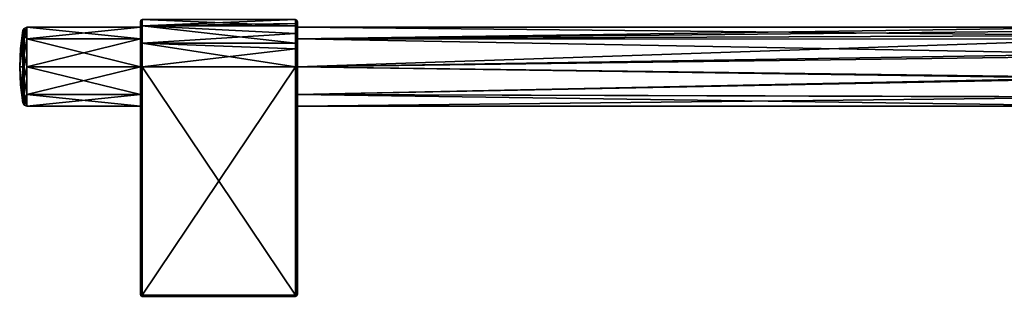
# Model space of a CAD drawing. Units: millimetres. Extents: x -302 to 302, y -60 to 105.
# Drawn here: x -302 to -45, y -60 to 12 of the extents above; entities that cross this region are included whole.
import ezdxf

# ---------------------------------------------------------------- set-up
doc = ezdxf.new("R2010")
doc.units = ezdxf.units.MM
doc.header["$LTSCALE"] = 65.185185
for name, color, linetype in [('100', 7, 'CONTINUOUS'), ('101', 7, 'CONTINUOUS'), ('102', 7, 'CONTINUOUS'), ('103', 7, 'CONTINUOUS'), ('104', 7, 'CONTINUOUS'), ('105', 7, 'CONTINUOUS'), ('106', 7, 'CONTINUOUS'), ('107', 7, 'CONTINUOUS'), ('108', 7, 'CONTINUOUS'), ('109', 7, 'CONTINUOUS'), ('110', 7, 'CONTINUOUS'), ('111', 7, 'CONTINUOUS'), ('112', 7, 'CONTINUOUS'), ('113', 7, 'CONTINUOUS'), ('114', 7, 'CONTINUOUS'), ('115', 7, 'CONTINUOUS'), ('116', 7, 'CONTINUOUS'), ('117', 7, 'CONTINUOUS'), ('118', 7, 'CONTINUOUS'), ('119', 7, 'CONTINUOUS'), ('120', 7, 'CONTINUOUS'), ('125', 7, 'CONTINUOUS'), ('126', 7, 'CONTINUOUS'), ('127', 7, 'CONTINUOUS'), ('128', 7, 'CONTINUOUS'), ('77', 7, 'CONTINUOUS'), ('78', 7, 'CONTINUOUS')]:
    doc.layers.add(name, color=color, linetype=linetype)

msp = doc.modelspace()

# ---------------------------------------------------------------- linework, layer by layer
at = {"layer": '100', "linetype": 'Continuous'}
for points in [[(-270, -59.7, 12.3), (-270, -59.91, 12.21), (-230, -59.7, 12.3), (-270, -59.7, 12.3)], [(-230, -59.7, 12.3), (-270, -59.91, 12.21), (-230, -59.91, 12.21), (-230, -59.7, 12.3)], [(-270, -59.91, 12.21), (-270, -60, 12), (-230, -59.91, 12.21), (-270, -59.91, 12.21)], [(-270, -60, 12), (-230, -60, 12), (-230, -59.91, 12.21), (-270, -60, 12)]]:
    msp.add_3dface(points, dxfattribs=at)
at = {"layer": '101', "linetype": 'Continuous'}
for points in [[(-229.65, -59.64, 12.16), (-230, -59.7, 12.3), (-229.65, -59.86, 11.94), (-229.65, -59.64, 12.16)], [(-230, -59.7, 12.3), (-230, -60, 12), (-229.65, -59.86, 11.94), (-230, -59.7, 12.3)], [(-230, -60, 12), (-230, -59.7, 12.3), (-230, -59.91, 12.21), (-230, -60, 12)], [(-229.5, -59.5, 11.8), (-229.65, -59.64, 12.16), (-229.65, -59.86, 11.94), (-229.5, -59.5, 11.8)]]:
    msp.add_3dface(points, dxfattribs=at)
at = {"layer": '102', "linetype": 'Continuous'}
for points in [[(-230, -59.7, 12.3), (-229.65, -59.64, 12.16), (-230, 0, 12.3), (-230, -59.7, 12.3)], [(-230, 0, 12.3), (-229.65, -59.64, 12.16), (-229.65, 0, 12.15), (-230, 0, 12.3)], [(-229.65, -59.64, 12.16), (-229.5, -59.5, 11.8), (-229.65, 0, 12.15), (-229.65, -59.64, 12.16)], [(-229.65, 0, 12.15), (-229.5, -59.5, 11.8), (-229.5, 0, 11.8), (-229.65, 0, 12.15)]]:
    msp.add_3dface(points, dxfattribs=at)
at = {"layer": '103', "linetype": 'Continuous'}
for points in [[(-270, -59.7, 12.3), (-230, -59.7, 12.3), (-230, 0, 12.3), (-270, -59.7, 12.3)], [(-270, -59.7, 12.3), (-230, 0, 12.3), (-270, 0, 12.3), (-270, -59.7, 12.3)]]:
    msp.add_3dface(points, dxfattribs=at)
at = {"layer": '104', "linetype": 'Continuous'}
for points in [[(-270.35, 0, 12.15), (-270.5, 0, 11.8), (-270.35, -59.64, 12.16), (-270.35, 0, 12.15)], [(-270.35, -59.64, 12.16), (-270.5, 0, 11.8), (-270.5, -59.5, 11.8), (-270.35, -59.64, 12.16)], [(-270, -59.7, 12.3), (-270, 0, 12.3), (-270.35, 0, 12.15), (-270, -59.7, 12.3)], [(-270, -59.7, 12.3), (-270.35, 0, 12.15), (-270.35, -59.64, 12.16), (-270, -59.7, 12.3)]]:
    msp.add_3dface(points, dxfattribs=at)
at = {"layer": '105', "linetype": 'Continuous'}
for points in [[(-270.5, 11.8, 0.02), (-270.5, 10.91, -4.49), (-270.5, 10.9, 4.51), (-270.5, 11.8, 0.02)], [(-270.5, 8.34, -8.34), (-270.5, 10.3), (-270.5, 10.91, -4.49), (-270.5, 8.34, -8.34)], [(-270.5, 10.91, -4.49), (-270.5, 10.3), (-270.5, 10.9, 4.51), (-270.5, 10.91, -4.49)], [(-270.5, 10.9, 4.51), (-270.5, 10.3), (-270.5, 8.35, 8.34), (-270.5, 10.9, 4.51)], [(-270.5, 7.28, -7.29), (-270.5, 10.3), (-270.5, 8.34, -8.34), (-270.5, 7.28, -7.29)], [(-270.5, 10.3), (-270.5, 7.28, 7.29), (-270.5, 8.35, 8.34), (-270.5, 10.3)], [(-270.5, 8.35, 8.34), (-270.5, 7.28, 7.29), (-270.5, 4.54, 10.89), (-270.5, 8.35, 8.34)], [(-270.5, 4.52, -10.9), (-270.5, 7.28, -7.29), (-270.5, 8.34, -8.34), (-270.5, 4.52, -10.9)], [(-270.5, 7.28, 7.29), (-270.5, 0, 10.3), (-270.5, 4.54, 10.89), (-270.5, 7.28, 7.29)], [(-270.5, 0, -10.3), (-270.5, 7.28, -7.29), (-270.5, 0, -11.8), (-270.5, 0, -10.3)], [(-270.5, 0, -11.8), (-270.5, 7.28, -7.29), (-270.5, 4.52, -10.9), (-270.5, 0, -11.8)], [(-270.5, 0, 10.3), (-270.5, 0, 11.8), (-270.5, 4.54, 10.89), (-270.5, 0, 10.3)], [(-270.5, -59.5, 11.8), (-270.5, 0, 11.8), (-270.5, -59.5, -11.8), (-270.5, -59.5, 11.8)], [(-270.5, 0, 11.8), (-270.5, -7.28, 7.29), (-270.5, -59.5, -11.8), (-270.5, 0, 11.8)], [(-270.5, 0, 10.3), (-270.5, -7.28, 7.29), (-270.5, 0, 11.8), (-270.5, 0, 10.3)], [(-270.5, -7.28, -7.29), (-270.5, 0, -10.3), (-270.5, -59.5, -11.8), (-270.5, -7.28, -7.29)], [(-270.5, -59.5, -11.8), (-270.5, 0, -10.3), (-270.5, 0, -11.8), (-270.5, -59.5, -11.8)], [(-270.5, -10.3), (-270.5, -7.28, -7.29), (-270.5, -59.5, -11.8), (-270.5, -10.3)], [(-270.5, -7.28, 7.29), (-270.5, -10.3), (-270.5, -59.5, -11.8), (-270.5, -7.28, 7.29)]]:
    msp.add_3dface(points, dxfattribs=at)
at = {"layer": '106', "linetype": 'Continuous'}
for points in [[(-270.5, -59.5, 11.8), (-270.5, -59.5, -11.8), (-270.35, -59.86, -11.94), (-270.5, -59.5, 11.8)], [(-270.34, -59.86, 11.95), (-270.5, -59.5, 11.8), (-270.35, -59.86, -11.94), (-270.34, -59.86, 11.95)], [(-270, -60, -12), (-270.34, -59.86, 11.95), (-270.35, -59.86, -11.94), (-270, -60, -12)], [(-270, -60, 12), (-270.34, -59.86, 11.95), (-270, -60, -12), (-270, -60, 12)]]:
    msp.add_3dface(points, dxfattribs=at)
at = {"layer": '107', "linetype": 'Continuous'}
for points in [[(-270.35, -59.64, 12.16), (-270.5, -59.5, 11.8), (-270.34, -59.86, 11.95), (-270.35, -59.64, 12.16)], [(-270, -59.7, 12.3), (-270.35, -59.64, 12.16), (-270.34, -59.86, 11.95), (-270, -59.7, 12.3)], [(-270, -60, 12), (-270, -59.7, 12.3), (-270.34, -59.86, 11.95), (-270, -60, 12)], [(-270, -60, 12), (-270, -59.91, 12.21), (-270, -59.7, 12.3), (-270, -60, 12)]]:
    msp.add_3dface(points, dxfattribs=at)
at = {"layer": '108', "linetype": 'Continuous'}
for points in [[(-230, -60, 12), (-270, -60, 12), (-230, -60, -12), (-230, -60, 12)], [(-270, -60, 12), (-270, -60, -12), (-230, -60, -12), (-270, -60, 12)]]:
    msp.add_3dface(points, dxfattribs=at)
at = {"layer": '109', "linetype": 'Continuous'}
for points in [[(-230, -60, 12), (-230, -60, -12), (-229.66, -59.86, -11.95), (-230, -60, 12)], [(-229.65, -59.86, 11.94), (-230, -60, 12), (-229.66, -59.86, -11.95), (-229.65, -59.86, 11.94)], [(-229.5, -59.5, -11.8), (-229.65, -59.86, 11.94), (-229.66, -59.86, -11.95), (-229.5, -59.5, -11.8)], [(-229.5, -59.5, 11.8), (-229.65, -59.86, 11.94), (-229.5, -59.5, -11.8), (-229.5, -59.5, 11.8)]]:
    msp.add_3dface(points, dxfattribs=at)
at = {"layer": '110', "linetype": 'Continuous'}
for points in [[(-229.5, 10.86, 4.61), (-229.5, 10.3), (-229.5, 11.8, 0.13), (-229.5, 10.86, 4.61)], [(-229.5, 11.8, 0.13), (-229.5, 10.3), (-229.5, 10.26, -5.83), (-229.5, 11.8, 0.13)], [(-229.5, 8.3, 8.39), (-229.5, 10.3), (-229.5, 10.86, 4.61), (-229.5, 8.3, 8.39)], [(-229.5, 10.3), (-229.5, 7.28, -7.29), (-229.5, 10.26, -5.83), (-229.5, 10.3)], [(-229.5, 7.28, 7.29), (-229.5, 10.3), (-229.5, 8.3, 8.39), (-229.5, 7.28, 7.29)], [(-229.5, 10.26, -5.83), (-229.5, 7.28, -7.29), (-229.5, 5.94, -10.2), (-229.5, 10.26, -5.83)], [(-229.5, 4.49, 10.91), (-229.5, 7.28, 7.29), (-229.5, 8.3, 8.39), (-229.5, 4.49, 10.91)], [(-229.5, 7.28, -7.29), (-229.5, 0, -10.3), (-229.5, 5.94, -10.2), (-229.5, 7.28, -7.29)], [(-229.5, 0, 10.3), (-229.5, 7.28, 7.29), (-229.5, 0, 11.8), (-229.5, 0, 10.3)], [(-229.5, 0, 11.8), (-229.5, 7.28, 7.29), (-229.5, 4.49, 10.91), (-229.5, 0, 11.8)], [(-229.5, 5.94, -10.2), (-229.5, 0, -10.3), (-229.5, 0, -11.8), (-229.5, 5.94, -10.2)], [(-229.5, -59.5, 11.8), (-229.5, -59.5, -11.8), (-229.5, 0, -11.8), (-229.5, -59.5, 11.8)], [(-229.5, 0, -10.3), (-229.5, -7.28, -7.29), (-229.5, 0, -11.8), (-229.5, 0, -10.3)], [(-229.5, -7.28, -7.29), (-229.5, -59.5, 11.8), (-229.5, 0, -11.8), (-229.5, -7.28, -7.29)], [(-229.5, -7.28, 7.29), (-229.5, 0, 10.3), (-229.5, -59.5, 11.8), (-229.5, -7.28, 7.29)], [(-229.5, -59.5, 11.8), (-229.5, 0, 10.3), (-229.5, 0, 11.8), (-229.5, -59.5, 11.8)], [(-229.5, -7.28, -7.29), (-229.5, -10.3), (-229.5, -59.5, 11.8), (-229.5, -7.28, -7.29)], [(-229.5, -10.3), (-229.5, -7.28, 7.29), (-229.5, -59.5, 11.8), (-229.5, -10.3)]]:
    msp.add_3dface(points, dxfattribs=at)
at = {"layer": '111', "linetype": 'Continuous'}
for points in [[(-230, 12.3, 0), (-229.65, 10.53, -6.08), (-230, 10.65, -6.15), (-230, 12.3, 0)], [(-230, 12.3, 0.13), (-229.65, 12.15), (-230, 12.3, 0), (-230, 12.3, 0.13)], [(-230, 11.33, 4.8), (-229.65, 12.15), (-230, 12.3, 0.13), (-230, 11.33, 4.8)], [(-229.65, 12.15), (-229.65, 10.53, -6.08), (-230, 12.3, 0), (-229.65, 12.15)], [(-229.65, 10.53, 6.08), (-229.65, 12.15), (-230, 11.33, 4.8), (-229.65, 10.53, 6.08)], [(-230, 8.65, 8.74), (-229.65, 10.53, 6.08), (-230, 11.33, 4.8), (-230, 8.65, 8.74)], [(-230, 10.65, -6.15), (-229.65, 6.08, -10.53), (-230, 6.15, -10.65), (-230, 10.65, -6.15)], [(-229.65, 10.53, -6.08), (-229.65, 6.08, -10.53), (-230, 10.65, -6.15), (-229.65, 10.53, -6.08)], [(-229.65, 6.08, 10.53), (-229.65, 10.53, 6.08), (-230, 8.65, 8.74), (-229.65, 6.08, 10.53)], [(-229.65, 12.15), (-229.5, 10.26, -5.83), (-229.65, 10.53, -6.08), (-229.65, 12.15)], [(-229.65, 10.53, 6.08), (-229.5, 11.8, 0.13), (-229.65, 12.15), (-229.65, 10.53, 6.08)], [(-229.5, 11.8, 0.13), (-229.5, 10.26, -5.83), (-229.65, 12.15), (-229.5, 11.8, 0.13)], [(-229.5, 10.86, 4.61), (-229.5, 11.8, 0.13), (-229.65, 10.53, 6.08), (-229.5, 10.86, 4.61)], [(-229.5, 8.3, 8.39), (-229.5, 10.86, 4.61), (-229.65, 10.53, 6.08), (-229.5, 8.3, 8.39)], [(-229.65, 10.53, -6.08), (-229.5, 5.94, -10.2), (-229.65, 6.08, -10.53), (-229.65, 10.53, -6.08)], [(-229.5, 10.26, -5.83), (-229.5, 5.94, -10.2), (-229.65, 10.53, -6.08), (-229.5, 10.26, -5.83)], [(-229.65, 6.08, 10.53), (-229.5, 8.3, 8.39), (-229.65, 10.53, 6.08), (-229.65, 6.08, 10.53)], [(-230, 4.68, 11.38), (-229.65, 6.08, 10.53), (-230, 8.65, 8.74), (-230, 4.68, 11.38)], [(-229.5, 4.49, 10.91), (-229.5, 8.3, 8.39), (-229.65, 6.08, 10.53), (-229.5, 4.49, 10.91)], [(-230, 6.15, -10.65), (-229.65, 0, -12.15), (-230, 0, -12.3), (-230, 6.15, -10.65)], [(-229.65, 6.08, -10.53), (-229.65, 0, -12.15), (-230, 6.15, -10.65), (-229.65, 6.08, -10.53)], [(-230, 0, 12.3), (-229.65, 6.08, 10.53), (-230, 4.68, 11.38), (-230, 0, 12.3)], [(-230, 0, 12.3), (-229.65, 0, 12.15), (-229.65, 6.08, 10.53), (-230, 0, 12.3)], [(-229.65, 0, 12.15), (-229.5, 4.49, 10.91), (-229.65, 6.08, 10.53), (-229.65, 0, 12.15)], [(-229.65, 6.08, -10.53), (-229.5, 0, -11.8), (-229.65, 0, -12.15), (-229.65, 6.08, -10.53)], [(-229.5, 5.94, -10.2), (-229.5, 0, -11.8), (-229.65, 6.08, -10.53), (-229.5, 5.94, -10.2)], [(-229.65, 0, 12.15), (-229.5, 0, 11.8), (-229.5, 4.49, 10.91), (-229.65, 0, 12.15)]]:
    msp.add_3dface(points, dxfattribs=at)
at = {"layer": '112', "linetype": 'Continuous'}
for points in [[(-270, 10.65, 6.15), (-230, 12.3, 0), (-270, 12.3, 0), (-270, 10.65, 6.15)], [(-230, 12.3, 0.13), (-230, 12.3, 0), (-270, 10.65, 6.15), (-230, 12.3, 0.13)], [(-230, 11.33, 4.8), (-230, 12.3, 0.13), (-270, 10.65, 6.15), (-230, 11.33, 4.8)], [(-230, 8.65, 8.74), (-230, 11.33, 4.8), (-270, 10.65, 6.15), (-230, 8.65, 8.74)], [(-270, 6.15, 10.65), (-230, 8.65, 8.74), (-270, 10.65, 6.15), (-270, 6.15, 10.65)], [(-230, 4.68, 11.38), (-230, 8.65, 8.74), (-270, 6.15, 10.65), (-230, 4.68, 11.38)], [(-270, 0, 12.3), (-230, 4.68, 11.38), (-270, 6.15, 10.65), (-270, 0, 12.3)], [(-270, 0, 12.3), (-230, 0, 12.3), (-230, 4.68, 11.38), (-270, 0, 12.3)]]:
    msp.add_3dface(points, dxfattribs=at)
at = {"layer": '113', "linetype": 'Continuous'}
for points in [[(-270.5, 10.91, -4.49), (-270.35, 12.15), (-270.35, 10.53, -6.08), (-270.5, 10.91, -4.49)], [(-270.5, 10.9, 4.51), (-270.35, 10.53, 6.08), (-270.35, 12.15), (-270.5, 10.9, 4.51)], [(-270.5, 11.8, 0.02), (-270.5, 10.9, 4.51), (-270.35, 12.15), (-270.5, 11.8, 0.02)], [(-270.5, 10.91, -4.49), (-270.5, 11.8, 0.02), (-270.35, 12.15), (-270.5, 10.91, -4.49)], [(-270.5, 8.34, -8.34), (-270.5, 10.91, -4.49), (-270.35, 10.53, -6.08), (-270.5, 8.34, -8.34)], [(-270.5, 10.9, 4.51), (-270.5, 8.35, 8.34), (-270.35, 10.53, 6.08), (-270.5, 10.9, 4.51)], [(-270.5, 8.35, 8.34), (-270.35, 6.08, 10.53), (-270.35, 10.53, 6.08), (-270.5, 8.35, 8.34)], [(-270.5, 8.34, -8.34), (-270.35, 10.53, -6.08), (-270.35, 6.08, -10.53), (-270.5, 8.34, -8.34)], [(-270.35, 12.15), (-270, 12.3, 0), (-270, 10.65, -6.15), (-270.35, 12.15)], [(-270.35, 10.53, 6.08), (-270, 12.3, 0), (-270.35, 12.15), (-270.35, 10.53, 6.08)], [(-270, 10.65, 6.15), (-270, 12.3, 0), (-270.35, 10.53, 6.08), (-270, 10.65, 6.15)], [(-270.35, 10.53, -6.08), (-270.35, 12.15), (-270, 10.65, -6.15), (-270.35, 10.53, -6.08)], [(-270.35, 6.08, 10.53), (-270, 10.65, 6.15), (-270.35, 10.53, 6.08), (-270.35, 6.08, 10.53)], [(-270, 6.15, -10.65), (-270.35, 10.53, -6.08), (-270, 10.65, -6.15), (-270, 6.15, -10.65)], [(-270, 6.15, 10.65), (-270, 10.65, 6.15), (-270.35, 6.08, 10.53), (-270, 6.15, 10.65)], [(-270.35, 6.08, -10.53), (-270.35, 10.53, -6.08), (-270, 6.15, -10.65), (-270.35, 6.08, -10.53)], [(-270.5, 8.35, 8.34), (-270.5, 4.54, 10.89), (-270.35, 6.08, 10.53), (-270.5, 8.35, 8.34)], [(-270.5, 4.52, -10.9), (-270.5, 8.34, -8.34), (-270.35, 6.08, -10.53), (-270.5, 4.52, -10.9)], [(-270.5, 0, 11.8), (-270.35, 0, 12.15), (-270.35, 6.08, 10.53), (-270.5, 0, 11.8)], [(-270.5, 4.52, -10.9), (-270.35, 6.08, -10.53), (-270.35, 0, -12.15), (-270.5, 4.52, -10.9)], [(-270.5, 4.54, 10.89), (-270.5, 0, 11.8), (-270.35, 6.08, 10.53), (-270.5, 4.54, 10.89)], [(-270, 0, -12.3), (-270.35, 6.08, -10.53), (-270, 6.15, -10.65), (-270, 0, -12.3)], [(-270.35, 0, 12.15), (-270, 6.15, 10.65), (-270.35, 6.08, 10.53), (-270.35, 0, 12.15)], [(-270.35, 0, 12.15), (-270, 0, 12.3), (-270, 6.15, 10.65), (-270.35, 0, 12.15)], [(-270.35, 0, -12.15), (-270.35, 6.08, -10.53), (-270, 0, -12.3), (-270.35, 0, -12.15)], [(-270.5, 0, -11.8), (-270.5, 4.52, -10.9), (-270.35, 0, -12.15), (-270.5, 0, -11.8)]]:
    msp.add_3dface(points, dxfattribs=at)
at = {"layer": '114', "linetype": 'Continuous'}
for points in [[(-230, 12.3, 0), (-230, 10.65, -6.15), (-270, 12.3, 0), (-230, 12.3, 0)], [(-270, 12.3, 0), (-230, 10.65, -6.15), (-270, 10.65, -6.15), (-270, 12.3, 0)], [(-230, 10.65, -6.15), (-230, 6.15, -10.65), (-270, 10.65, -6.15), (-230, 10.65, -6.15)], [(-230, 6.15, -10.65), (-270, 6.15, -10.65), (-270, 10.65, -6.15), (-230, 6.15, -10.65)], [(-230, 0, -12.3), (-270, 0, -12.3), (-270, 6.15, -10.65), (-230, 0, -12.3)], [(-230, 6.15, -10.65), (-230, 0, -12.3), (-270, 6.15, -10.65), (-230, 6.15, -10.65)]]:
    msp.add_3dface(points, dxfattribs=at)
at = {"layer": '115', "linetype": 'Continuous'}
for points in [[(-270, -59.7, -12.3), (-270, 0, -12.3), (-230, -59.7, -12.3), (-270, -59.7, -12.3)], [(-270, 0, -12.3), (-230, 0, -12.3), (-230, -59.7, -12.3), (-270, 0, -12.3)]]:
    msp.add_3dface(points, dxfattribs=at)
at = {"layer": '116', "linetype": 'Continuous'}
for points in [[(-230, 0, -12.3), (-229.65, 0, -12.15), (-230, -59.7, -12.3), (-230, 0, -12.3)], [(-230, -59.7, -12.3), (-229.65, 0, -12.15), (-229.65, -59.64, -12.16), (-230, -59.7, -12.3)], [(-229.65, 0, -12.15), (-229.5, 0, -11.8), (-229.65, -59.64, -12.16), (-229.65, 0, -12.15)], [(-229.5, 0, -11.8), (-229.5, -59.5, -11.8), (-229.65, -59.64, -12.16), (-229.5, 0, -11.8)]]:
    msp.add_3dface(points, dxfattribs=at)
at = {"layer": '117', "linetype": 'Continuous'}
for points in [[(-229.66, -59.86, -11.95), (-230, -59.7, -12.3), (-229.65, -59.64, -12.16), (-229.66, -59.86, -11.95)], [(-230, -59.7, -12.3), (-230, -60, -12), (-230, -59.91, -12.21), (-230, -59.7, -12.3)], [(-229.66, -59.86, -11.95), (-230, -60, -12), (-230, -59.7, -12.3), (-229.66, -59.86, -11.95)], [(-229.5, -59.5, -11.8), (-229.66, -59.86, -11.95), (-229.65, -59.64, -12.16), (-229.5, -59.5, -11.8)]]:
    msp.add_3dface(points, dxfattribs=at)
at = {"layer": '118', "linetype": 'Continuous'}
for points in [[(-270, -59.7, -12.3), (-230, -59.91, -12.21), (-270, -59.91, -12.21), (-270, -59.7, -12.3)], [(-270, -59.7, -12.3), (-230, -59.7, -12.3), (-230, -59.91, -12.21), (-270, -59.7, -12.3)], [(-230, -60, -12), (-270, -60, -12), (-270, -59.91, -12.21), (-230, -60, -12)], [(-230, -59.91, -12.21), (-230, -60, -12), (-270, -59.91, -12.21), (-230, -59.91, -12.21)]]:
    msp.add_3dface(points, dxfattribs=at)
at = {"layer": '119', "linetype": 'Continuous'}
for points in [[(-270.35, -59.86, -11.94), (-270.5, -59.5, -11.8), (-270.35, -59.64, -12.16), (-270.35, -59.86, -11.94)], [(-270, -59.7, -12.3), (-270.35, -59.86, -11.94), (-270.35, -59.64, -12.16), (-270, -59.7, -12.3)], [(-270, -60, -12), (-270.35, -59.86, -11.94), (-270, -59.7, -12.3), (-270, -60, -12)], [(-270, -60, -12), (-270, -59.7, -12.3), (-270, -59.91, -12.21), (-270, -60, -12)]]:
    msp.add_3dface(points, dxfattribs=at)
at = {"layer": '120', "linetype": 'Continuous'}
for points in [[(-270.5, -59.5, -11.8), (-270.35, 0, -12.15), (-270.35, -59.64, -12.16), (-270.5, -59.5, -11.8)], [(-270.5, -59.5, -11.8), (-270.5, 0, -11.8), (-270.35, 0, -12.15), (-270.5, -59.5, -11.8)], [(-270, 0, -12.3), (-270, -59.7, -12.3), (-270.35, -59.64, -12.16), (-270, 0, -12.3)], [(-270.35, 0, -12.15), (-270, 0, -12.3), (-270.35, -59.64, -12.16), (-270.35, 0, -12.15)]]:
    msp.add_3dface(points, dxfattribs=at)
at = {"layer": '125', "linetype": 'Continuous'}
for points in [[(-301.79, 4.73), (-302, 0), (-301.16, 9.43), (-301.79, 4.73)], [(-301.16, 9.43), (-302, 0), (-301.16, 6.67, 6.67), (-301.16, 9.43)], [(-301.16, 6.67, 6.67), (-302, 0), (-301.16, 0, 9.43), (-301.16, 6.67, 6.67)], [(-301.16, -6.67, 6.67), (-302, 0), (-301.79, -4.73), (-301.16, -6.67, 6.67)], [(-301.16, 0, 9.43), (-302, 0), (-301.16, -6.67, 6.67), (-301.16, 0, 9.43)], [(-301.16, -9.43), (-301.16, -6.67, 6.67), (-301.79, -4.73), (-301.16, -9.43)]]:
    msp.add_3dface(points, dxfattribs=at)
at = {"layer": '126', "linetype": 'Continuous'}
for points in [[(-301.79, 4.73), (-301.16, 9.43), (-301.16, 6.67, -6.67), (-301.79, 4.73)], [(-301.16, 0, -9.43), (-302, 0), (-301.16, 6.67, -6.67), (-301.16, 0, -9.43)], [(-302, 0), (-301.79, 4.73), (-301.16, 6.67, -6.67), (-302, 0)], [(-301.16, -9.43), (-302, 0), (-301.16, -6.67, -6.67), (-301.16, -9.43)], [(-302, 0), (-301.16, -9.43), (-301.79, -4.73), (-302, 0)], [(-301.16, -6.67, -6.67), (-302, 0), (-301.16, 0, -9.43), (-301.16, -6.67, -6.67)]]:
    msp.add_3dface(points, dxfattribs=at)
at = {"layer": '127', "linetype": 'Continuous'}
for points in [[(-300.17, 10.3), (-300.17, 7.28, -7.28), (-300.81, 10.02), (-300.17, 10.3)], [(-301.16, 9.43), (-300.81, 10.02), (-300.81, 8.1, -5.89), (-301.16, 9.43)], [(-301.16, 6.67, -6.67), (-301.16, 9.43), (-300.81, 8.1, -5.89), (-301.16, 6.67, -6.67)], [(-301.16, 6.67, -6.67), (-300.81, 8.1, -5.89), (-300.81, 3.1, -9.53), (-301.16, 6.67, -6.67)], [(-300.81, 10.02), (-300.17, 7.28, -7.28), (-300.81, 8.1, -5.89), (-300.81, 10.02)], [(-300.81, 8.1, -5.89), (-300.17, 7.28, -7.28), (-300.81, 3.1, -9.53), (-300.81, 8.1, -5.89)], [(-301.16, 0, -9.43), (-301.16, 6.67, -6.67), (-300.81, 3.1, -9.53), (-301.16, 0, -9.43)], [(-300.17, 7.28, -7.28), (-300.17, 0, -10.3), (-300.81, 3.1, -9.53), (-300.17, 7.28, -7.28)], [(-301.16, 0, -9.43), (-300.81, 3.1, -9.53), (-300.81, -3.1, -9.53), (-301.16, 0, -9.43)], [(-300.81, 3.1, -9.53), (-300.17, 0, -10.3), (-300.81, -3.1, -9.53), (-300.81, 3.1, -9.53)], [(-301.16, -6.67, -6.67), (-301.16, 0, -9.43), (-300.81, -3.1, -9.53), (-301.16, -6.67, -6.67)], [(-300.17, 0, -10.3), (-300.17, -7.28, -7.28), (-300.81, -3.1, -9.53), (-300.17, 0, -10.3)], [(-301.16, -6.67, -6.67), (-300.81, -3.1, -9.53), (-300.81, -8.1, -5.89), (-301.16, -6.67, -6.67)], [(-300.81, -3.1, -9.53), (-300.17, -7.28, -7.28), (-300.81, -8.1, -5.89), (-300.81, -3.1, -9.53)], [(-301.16, -6.67, -6.67), (-300.81, -8.1, -5.89), (-300.81, -10.02), (-301.16, -6.67, -6.67)], [(-301.16, -9.43), (-301.16, -6.67, -6.67), (-300.81, -10.02), (-301.16, -9.43)], [(-300.17, -7.28, -7.28), (-300.17, -10.3), (-300.81, -8.1, -5.89), (-300.17, -7.28, -7.28)], [(-300.81, -8.1, -5.89), (-300.17, -10.3), (-300.81, -10.02), (-300.81, -8.1, -5.89)]]:
    msp.add_3dface(points, dxfattribs=at)
at = {"layer": '128', "linetype": 'Continuous'}
for points in [[(-300.17, 7.28, 7.28), (-300.17, 10.3), (-300.81, 8.1, 5.89), (-300.17, 7.28, 7.28)], [(-300.17, 10.3), (-300.81, 10.02), (-300.81, 8.1, 5.89), (-300.17, 10.3)], [(-300.81, 10.02), (-301.16, 6.67, 6.67), (-300.81, 8.1, 5.89), (-300.81, 10.02)], [(-301.16, 9.43), (-301.16, 6.67, 6.67), (-300.81, 10.02), (-301.16, 9.43)], [(-301.16, 6.67, 6.67), (-300.81, 3.1, 9.53), (-300.81, 8.1, 5.89), (-301.16, 6.67, 6.67)], [(-300.81, 3.1, 9.53), (-300.17, 7.28, 7.28), (-300.81, 8.1, 5.89), (-300.81, 3.1, 9.53)], [(-301.16, 6.67, 6.67), (-301.16, 0, 9.43), (-300.81, 3.1, 9.53), (-301.16, 6.67, 6.67)], [(-300.17, 0, 10.3), (-300.17, 7.28, 7.28), (-300.81, 3.1, 9.53), (-300.17, 0, 10.3)], [(-301.16, 0, 9.43), (-300.81, -3.1, 9.53), (-300.81, 3.1, 9.53), (-301.16, 0, 9.43)], [(-300.81, -3.1, 9.53), (-300.17, 0, 10.3), (-300.81, 3.1, 9.53), (-300.81, -3.1, 9.53)], [(-301.16, 0, 9.43), (-301.16, -6.67, 6.67), (-300.81, -3.1, 9.53), (-301.16, 0, 9.43)], [(-300.17, -7.28, 7.28), (-300.17, 0, 10.3), (-300.81, -3.1, 9.53), (-300.17, -7.28, 7.28)], [(-301.16, -6.67, 6.67), (-300.81, -8.1, 5.89), (-300.81, -3.1, 9.53), (-301.16, -6.67, 6.67)], [(-300.81, -8.1, 5.89), (-300.17, -7.28, 7.28), (-300.81, -3.1, 9.53), (-300.81, -8.1, 5.89)], [(-301.16, -6.67, 6.67), (-301.16, -9.43), (-300.81, -8.1, 5.89), (-301.16, -6.67, 6.67)], [(-300.81, -10.02), (-300.17, -7.28, 7.28), (-300.81, -8.1, 5.89), (-300.81, -10.02)], [(-300.17, -10.3), (-300.17, -7.28, 7.28), (-300.81, -10.02), (-300.17, -10.3)], [(-301.16, -9.43), (-300.81, -10.02), (-300.81, -8.1, 5.89), (-301.16, -9.43)]]:
    msp.add_3dface(points, dxfattribs=at)
at = {"layer": '77', "linetype": 'Continuous'}
for points in [[(-270.5, 10.3), (-270.5, 7.28, -7.29), (-300.17, 10.3), (-270.5, 10.3)], [(-300.17, 10.3), (-270.5, 7.28, -7.29), (-300.17, 7.28, -7.28), (-300.17, 10.3)], [(-14.52, 10.3), (-15.81, 8.18, -6.26), (-229.5, 10.3), (-14.52, 10.3)], [(-229.5, 10.3), (-15.81, 8.18, -6.26), (-229.5, 7.28, -7.29), (-229.5, 10.3)], [(-15.81, 8.18, -6.26), (-17.48, 3.34, -9.74), (-229.5, 7.28, -7.29), (-15.81, 8.18, -6.26)], [(-270.5, 7.28, -7.29), (-270.5, 0, -10.3), (-300.17, 7.28, -7.28), (-270.5, 7.28, -7.29)], [(-300.17, 7.28, -7.28), (-270.5, 0, -10.3), (-300.17, 0, -10.3), (-300.17, 7.28, -7.28)], [(-229.5, 7.28, -7.29), (-17.48, 3.34, -9.74), (-229.5, 0, -10.3), (-229.5, 7.28, -7.29)], [(-17.48, 3.34, -9.74), (-17.58, -2.77, -9.92), (-229.5, 0, -10.3), (-17.48, 3.34, -9.74)], [(-270.5, 0, -10.3), (-270.5, -7.28, -7.29), (-300.17, 0, -10.3), (-270.5, 0, -10.3)], [(-300.17, 0, -10.3), (-270.5, -7.28, -7.29), (-300.17, -7.28, -7.28), (-300.17, 0, -10.3)], [(-229.5, 0, -10.3), (-17.58, -2.77, -9.92), (-229.5, -7.28, -7.29), (-229.5, 0, -10.3)], [(-17.58, -2.77, -9.92), (-15.96, -7.89, -6.62), (-229.5, -7.28, -7.29), (-17.58, -2.77, -9.92)], [(-270.5, -7.28, -7.29), (-270.5, -10.3), (-300.17, -7.28, -7.28), (-270.5, -7.28, -7.29)], [(-300.17, -7.28, -7.28), (-270.5, -10.3), (-300.17, -10.3), (-300.17, -7.28, -7.28)], [(-15.96, -7.89, -6.62), (-14.52, -10.3), (-229.5, -7.28, -7.29), (-15.96, -7.89, -6.62)], [(-14.52, -10.3), (-229.5, -10.3), (-229.5, -7.28, -7.29), (-14.52, -10.3)]]:
    msp.add_3dface(points, dxfattribs=at)
at = {"layer": '78', "linetype": 'Continuous'}
for points in [[(-270.5, 10.3), (-300.17, 10.3), (-300.17, 7.28, 7.28), (-270.5, 10.3)], [(-270.5, 7.28, 7.29), (-270.5, 10.3), (-300.17, 7.28, 7.28), (-270.5, 7.28, 7.29)], [(-15.08, 9.45, 4.1), (-14.52, 10.3), (-229.5, 7.28, 7.29), (-15.08, 9.45, 4.1)], [(-14.52, 10.3), (-229.5, 10.3), (-229.5, 7.28, 7.29), (-14.52, 10.3)], [(-16.29, 7.18, 7.39), (-15.08, 9.45, 4.1), (-229.5, 7.28, 7.29), (-16.29, 7.18, 7.39)], [(-300.17, 0, 10.3), (-270.5, 7.28, 7.29), (-300.17, 7.28, 7.28), (-300.17, 0, 10.3)], [(-270.5, 0, 10.3), (-270.5, 7.28, 7.29), (-300.17, 0, 10.3), (-270.5, 0, 10.3)], [(-229.5, 0, 10.3), (-16.29, 7.18, 7.39), (-229.5, 7.28, 7.29), (-229.5, 0, 10.3)], [(-17.59, 2.75, 9.92), (-16.29, 7.18, 7.39), (-229.5, 0, 10.3), (-17.59, 2.75, 9.92)], [(-17.53, -3.11, 9.82), (-17.59, 2.75, 9.92), (-229.5, 0, 10.3), (-17.53, -3.11, 9.82)], [(-300.17, -7.28, 7.28), (-270.5, 0, 10.3), (-300.17, 0, 10.3), (-300.17, -7.28, 7.28)], [(-270.5, -7.28, 7.29), (-270.5, 0, 10.3), (-300.17, -7.28, 7.28), (-270.5, -7.28, 7.29)], [(-229.5, -7.28, 7.29), (-17.53, -3.11, 9.82), (-229.5, 0, 10.3), (-229.5, -7.28, 7.29)], [(-15.92, -7.95, 6.54), (-17.53, -3.11, 9.82), (-229.5, -7.28, 7.29), (-15.92, -7.95, 6.54)], [(-300.17, -10.3), (-270.5, -10.3), (-270.5, -7.28, 7.29), (-300.17, -10.3)], [(-300.17, -10.3), (-270.5, -7.28, 7.29), (-300.17, -7.28, 7.28), (-300.17, -10.3)], [(-229.5, -10.3), (-15.92, -7.95, 6.54), (-229.5, -7.28, 7.29), (-229.5, -10.3)], [(-14.52, -10.3), (-15.92, -7.95, 6.54), (-229.5, -10.3), (-14.52, -10.3)]]:
    msp.add_3dface(points, dxfattribs=at)

doc.saveas('drawing.dxf')
